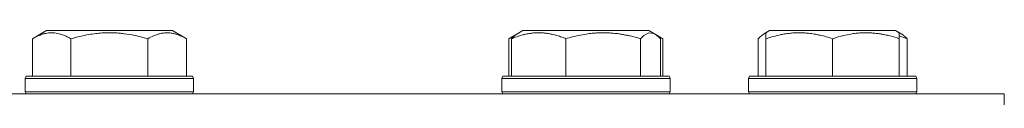
# Model space of a CAD drawing. Units: millimetres. Extents: x 0 to 16908, y -6 to 11880.
# Drawn here: x 8592 to 8732, y 9270 to 9280 of the extents above; entities that cross this region are included whole.
import ezdxf

# ---------------------------------------------------------------- set-up
doc = ezdxf.new("R2010")
doc.units = ezdxf.units.MM
doc.linetypes.add('K5LT_THIN', pattern=[0])
doc.layers.add('R', color=1, linetype='Continuous', true_color=0xff0000)
doc.layers.add('WELDING', color=7, linetype='Continuous', true_color=0xffffff)

msp = doc.modelspace()

# ---------------------------------------------------------------- linework, layer by layer
at = {"layer": 'R', "color": 7, "linetype": 'K5LT_THIN', "lineweight": 18}
for p, q in [((8593.47, 9278.41), (8595.46, 9279.57)), ((8594.6, 9279.07), (8595.46, 9279.57)), ((8596.67, 9279.57), (8595.46, 9279.57)), ((8613.41, 9279.57), (8596.67, 9279.57)), ((8614.27, 9279.07), (8613.41, 9279.57)), ((8615.41, 9278.41), (8613.41, 9279.57)), ((8661.34, 9278.41), (8663.34, 9279.57)), ((8662.48, 9279.07), (8663.34, 9279.57)), ((8665.97, 9279.57), (8663.34, 9279.57)), ((8681.28, 9279.57), (8665.97, 9279.57)), ((8682.15, 9279.07), (8681.28, 9279.57)), ((8682.15, 9279.07), (8681.28, 9279.57)), ((8683.28, 9278.41), (8682.15, 9279.07)), ((8697.61, 9279.07), (8698.47, 9279.57)), ((8697.94, 9279.26), (8698.47, 9279.57)), ((8697.94, 9278.41), (8697.94, 9279.26)), ((8702.96, 9279.57), (8698.47, 9279.57)), ((8716.42, 9279.57), (8702.96, 9279.57)), ((8716.94, 9279.26), (8716.42, 9279.57)), ((8717.28, 9279.07), (8716.42, 9279.57)), ((8716.94, 9279.26), (8716.94, 9278.41)), ((8593.47, 9278.41), (8593.47, 9273.07)), ((8598.95, 9278.41), (8598.95, 9273.07)), ((8609.92, 9278.41), (8609.92, 9273.07)), ((8615.41, 9278.41), (8615.41, 9273.07)), ((8661.34, 9278.41), (8661.34, 9273.07)), ((8661.72, 9278.41), (8661.72, 9273.07)), ((8669.47, 9278.41), (8669.47, 9273.07)), ((8680.07, 9278.41), (8680.07, 9273.07)), ((8682.91, 9278.41), (8682.91, 9273.07)), ((8683.28, 9278.41), (8683.28, 9273.07)), ((8696.85, 9278.41), (8696.85, 9273.07)), ((8697.94, 9278.41), (8697.94, 9273.07)), ((8707.44, 9278.41), (8707.44, 9273.07)), ((8716.94, 9278.41), (8716.94, 9273.07)), ((8718.04, 9278.41), (8718.04, 9273.07)), ((8592.44, 9272.77), (8592.61, 9273.07)), ((8592.44, 9272.77), (8592.61, 9273.07)), ((8592.44, 9272.77), (8592.44, 9270.87)), ((8594.05, 9272.77), (8592.44, 9272.77)), ((8594.2, 9273.07), (8592.61, 9273.07)), ((8616.44, 9272.77), (8594.05, 9272.77)), ((8616.26, 9273.07), (8594.2, 9273.07)), ((8616.44, 9272.77), (8616.26, 9273.07)), ((8616.44, 9272.77), (8616.26, 9273.07)), ((8616.44, 9272.77), (8616.44, 9270.87)), ((8616.44, 9272.77), (8616.44, 9270.87)), ((8660.31, 9272.77), (8660.48, 9273.07)), ((8660.31, 9272.77), (8660.48, 9273.07)), ((8660.31, 9272.77), (8660.31, 9270.87)), ((8663.83, 9272.77), (8660.31, 9272.77)), ((8663.95, 9273.07), (8660.48, 9273.07)), ((8684.31, 9272.77), (8663.83, 9272.77)), ((8684.14, 9273.07), (8663.95, 9273.07)), ((8684.31, 9272.77), (8684.14, 9273.07)), ((8684.31, 9272.77), (8684.14, 9273.07)), ((8684.31, 9272.77), (8684.31, 9270.87)), ((8684.31, 9272.77), (8684.31, 9270.87)), ((8695.44, 9272.77), (8695.62, 9273.07)), ((8695.44, 9272.77), (8695.62, 9273.07)), ((8695.44, 9272.77), (8695.44, 9270.87)), ((8701.44, 9272.77), (8695.44, 9272.77)), ((8701.53, 9273.07), (8695.62, 9273.07)), ((8719.44, 9272.77), (8701.44, 9272.77)), ((8719.27, 9273.07), (8701.53, 9273.07)), ((8719.44, 9272.77), (8719.27, 9273.07)), ((8719.44, 9272.77), (8719.27, 9273.07)), ((8719.44, 9272.77), (8719.44, 9270.87)), ((7734.66, 9270.57), (8731.89, 9270.57)), ((8592.44, 9270.87), (8592.61, 9270.57)), ((8594.05, 9270.87), (8592.44, 9270.87)), ((8616.44, 9270.87), (8594.05, 9270.87)), ((8616.44, 9270.87), (8616.26, 9270.57)), ((8616.44, 9270.87), (8616.26, 9270.57)), ((8660.31, 9270.87), (8660.48, 9270.57)), ((8663.83, 9270.87), (8660.31, 9270.87)), ((8684.31, 9270.87), (8663.83, 9270.87)), ((8684.31, 9270.87), (8684.14, 9270.57)), ((8684.31, 9270.87), (8684.14, 9270.57)), ((8695.44, 9270.87), (8695.62, 9270.57)), ((8701.44, 9270.87), (8695.44, 9270.87)), ((8719.44, 9270.87), (8701.44, 9270.87)), ((8719.44, 9270.87), (8719.27, 9270.57)), ((8719.44, 9270.87), (8719.27, 9270.57)), ((8731.89, 9266.57), (8731.89, 9270.57))]:
    msp.add_line(p, q, dxfattribs=at)
at = {"layer": 'WELDING', "color": 7, "linetype": 'K5LT_THIN', "lineweight": 18}
for p, q in [((8614.27, 9279.07), (8614.27, 9279.07)), ((8614.27, 9279.07), (8614.27, 9279.07)), ((8681.25, 9279.24), (8680.56, 9278.88)), ((8681.95, 9279.17), (8681.25, 9279.24)), ((8682.15, 9279.07), (8681.95, 9279.17)), ((8682.4, 9278.89), (8682.15, 9279.07)), ((8697.61, 9279.07), (8697.35, 9278.89)), ((8697.72, 9279.13), (8697.61, 9279.07)), ((8697.83, 9279.18), (8697.72, 9279.13)), ((8697.94, 9279.21), (8697.83, 9279.18)), ((8661.6, 9278.56), (8661.34, 9278.41)), ((8661.86, 9278.69), (8661.6, 9278.56)), ((8662.12, 9278.81), (8661.86, 9278.69)), ((8680.56, 9278.88), (8680.07, 9278.41)), ((8682.66, 9278.67), (8682.4, 9278.89)), ((8682.77, 9278.69), (8682.51, 9278.81)), ((8682.91, 9278.41), (8682.66, 9278.67)), ((8683.02, 9278.56), (8682.77, 9278.69)), ((8683.28, 9278.41), (8683.02, 9278.56)), ((8697.1, 9278.67), (8696.85, 9278.41)), ((8697.35, 9278.89), (8697.1, 9278.67)), ((8717.31, 9278.69), (8716.94, 9278.81)), ((8717.68, 9278.56), (8717.31, 9278.69)), ((8718.04, 9278.41), (8717.68, 9278.56))]:
    msp.add_line(p, q, dxfattribs=at)
for points, knots in [([(8596.21, 9279.26), (8596.07, 9279.26), (8595.79, 9279.25), (8595.35, 9279.18), (8594.94, 9279.08), (8594.3, 9278.85), (8593.83, 9278.62), (8593.47, 9278.41)], [0, 0, 0, 0, 1.226606, 2.409535, 3.824463, 4.76519, 8, 8, 8, 8]), ([(8598.95, 9278.41), (8598.77, 9278.52), (8598.43, 9278.7), (8597.87, 9278.95), (8597.35, 9279.12), (8596.84, 9279.22), (8596.49, 9279.26), (8596.27, 9279.26), (8596.21, 9279.26)], [0, 0, 0, 0, 1.81824, 3.449192, 5.5205, 6.92415, 8.399389, 9, 9, 9, 9]), ([(8609.92, 9278.41), (8609.69, 9278.48), (8609.07, 9278.65), (8607.94, 9278.92), (8606.82, 9279.1), (8605.86, 9279.21), (8605.23, 9279.25), (8604.73, 9279.26), (8604.36, 9279.26), (8604.03, 9279.26), (8603.63, 9279.24), (8603.17, 9279.22), (8602.72, 9279.17), (8602.07, 9279.1), (8601.05, 9278.94), (8599.95, 9278.69), (8599.19, 9278.48), (8598.95, 9278.41)], [0, 0, 0, 0, 2.896048, 7.635036, 13.675312, 16.352744, 19.030177, 21.193346, 22.27493, 23.356515, 25.164905, 26.973294, 28.781684, 30.590074, 34.691771, 40.985529, 43.953237, 43.953237, 43.953237, 43.953237]), ([(8615.41, 9278.41), (8615.08, 9278.6), (8614.68, 9278.8), (8614.19, 9278.99), (8613.92, 9279.08), (8613.65, 9279.15), (8613.37, 9279.21), (8613.04, 9279.25), (8612.68, 9279.27), (8612.33, 9279.25), (8612.01, 9279.21), (8611.66, 9279.15), (8611.23, 9279.03), (8610.63, 9278.79), (8610.18, 9278.56), (8609.92, 9278.41)], [0, 0, 0, 0, 2.912728, 3.529104, 4.366059, 5.20805, 5.90491, 6.841792, 7.999747, 8.992853, 9.878966, 10.753647, 12.031595, 13.665019, 16, 16, 16, 16]), ([(8665.59, 9279.26), (8665.39, 9279.26), (8665, 9279.25), (8664.37, 9279.18), (8663.8, 9279.08), (8662.98, 9278.88), (8662.31, 9278.65), (8661.8, 9278.45), (8661.72, 9278.41)], [0, 0, 0, 0, 1.379932, 2.710726, 4.302521, 5.360839, 8.375483, 9, 9, 9, 9]), ([(8661.72, 9278.41), (8661.78, 9278.49), (8661.95, 9278.67), (8662.2, 9278.89), (8662.39, 9279.02), (8662.48, 9279.07)], [0, 0, 0, 0, 1.613865, 4.042368, 6, 6, 6, 6]), ([(8669.47, 9278.41), (8669.22, 9278.52), (8668.73, 9278.7), (8668.12, 9278.89), (8667.55, 9279.04), (8667.01, 9279.15), (8666.41, 9279.23), (8665.94, 9279.26), (8665.68, 9279.26), (8665.59, 9279.26)], [0, 0, 0, 0, 2.020267, 3.832435, 4.748491, 6.434444, 8.016551, 9.332655, 10, 10, 10, 10]), ([(8680.07, 9278.41), (8679.58, 9278.56), (8678.95, 9278.73), (8678.18, 9278.9), (8677.71, 9278.99), (8677.2, 9279.08), (8676.68, 9279.15), (8676.12, 9279.21), (8675.5, 9279.25), (8674.81, 9279.27), (8674.23, 9279.26), (8673.71, 9279.23), (8673.12, 9279.18), (8672.27, 9279.07), (8671.02, 9278.84), (8670.06, 9278.59), (8669.47, 9278.41)], [0, 0, 0, 0, 2.392038, 3.094773, 3.749673, 4.638938, 5.533553, 6.273967, 7.269403, 8.499731, 9.554906, 10.026159, 10.962726, 12.336972, 14.092661, 17, 17, 17, 17]), ([(8702.69, 9279.26), (8702.45, 9279.26), (8701.96, 9279.25), (8701.2, 9279.18), (8700.49, 9279.08), (8699.62, 9278.9), (8698.8, 9278.69), (8698.18, 9278.49), (8697.94, 9278.41)], [0, 0, 0, 0, 1.379932, 2.710726, 4.302521, 5.360839, 7.646647, 9, 9, 9, 9]), ([(8707.44, 9278.41), (8707.13, 9278.52), (8706.54, 9278.7), (8705.79, 9278.89), (8705.09, 9279.04), (8704.43, 9279.15), (8703.69, 9279.23), (8703.12, 9279.26), (8702.8, 9279.26), (8702.69, 9279.26)], [0, 0, 0, 0, 2.020267, 3.832435, 4.748491, 6.434444, 8.016551, 9.332655, 10, 10, 10, 10]), ([(8716.94, 9278.41), (8716.51, 9278.56), (8715.94, 9278.73), (8715.25, 9278.9), (8714.83, 9278.99), (8714.38, 9279.08), (8713.9, 9279.15), (8713.41, 9279.21), (8712.85, 9279.25), (8712.23, 9279.27), (8711.71, 9279.26), (8711.24, 9279.23), (8710.72, 9279.18), (8709.95, 9279.07), (8708.83, 9278.84), (8707.97, 9278.59), (8707.44, 9278.41)], [0, 0, 0, 0, 2.392038, 3.094773, 3.749673, 4.638938, 5.533553, 6.273967, 7.269403, 8.499731, 9.554906, 10.026159, 10.962726, 12.336972, 14.092661, 17, 17, 17, 17]), ([(8717.28, 9279.07), (8717.36, 9279.02), (8717.5, 9278.93), (8717.75, 9278.72), (8717.93, 9278.54), (8718.04, 9278.41)], [0, 0, 0, 0, 1.92171, 3.229977, 6, 6, 6, 6])]:
    msp.add_open_spline(points, degree=3, knots=knots, dxfattribs=at)

doc.saveas('drawing.dxf')
